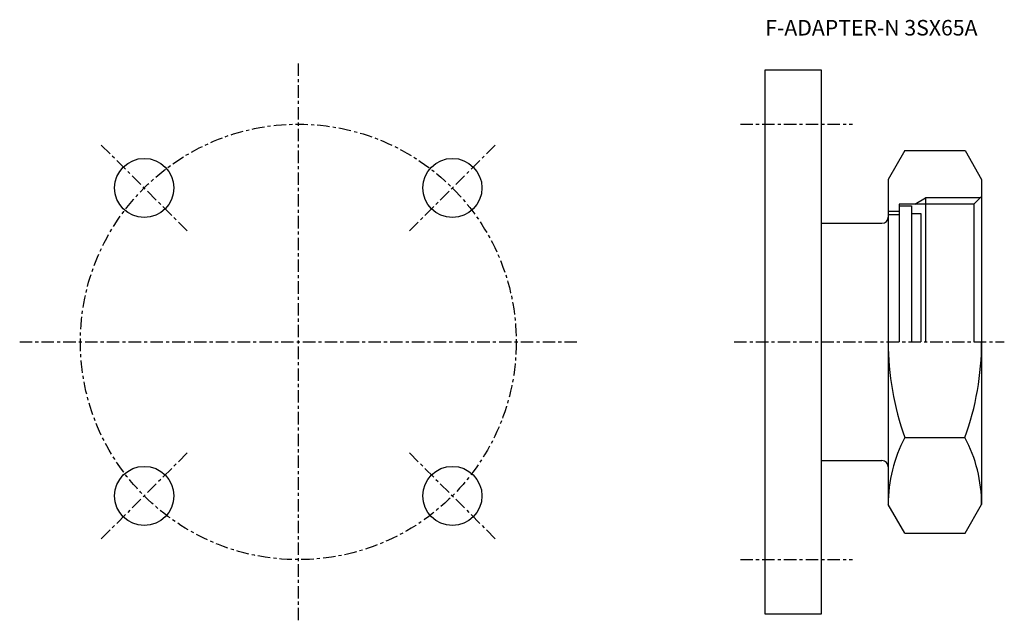
# Model space of a CAD drawing. Extents: x -90 to 227, y -90 to 104.
import ezdxf

# ---------------------------------------------------------------- set-up
doc = ezdxf.new("R2010")
doc.units = 0
doc.linetypes.add('CENTER', pattern=[7, 4, -1, 1, -1])
doc.layers.get('0').update_dxf_attribs({"linetype": 'CONTINUOUS'})

msp = doc.modelspace()

# ---------------------------------------------------------------- linework, layer by layer
at = {"linetype": 'CENTER'}
for p, q in [((0, 89.5), (0, -89.5)), ((142, 70), (178, 70)), ((-35.71, 35.71), (-63.29, 63.29)), ((35.71, 35.71), (63.29, 63.29)), ((-89.5, 0), (89.5, 0)), ((140, 0), (226.79, 0)), ((-35.71, -35.71), (-63.29, -63.29)), ((35.71, -35.71), (63.29, -63.29)), ((142, -70), (178, -70))]:
    msp.add_line(p, q, dxfattribs=at)
for p, q in [((150, -87.5), (150, 87.5)), ((150, 87.5), (168, 87.5)), ((168, 87.5), (168, -87.5)), ((194.83, 61.49), (189.5, 52.25)), ((194.83, 61.49), (214.17, 61.49)), ((214.17, 61.49), (219.5, 52.25)), ((189.5, 52.25), (189.5, -52.25)), ((219.5, 52.25), (219.5, -52.25)), ((193, 44.29), (193, 0)), ((217, 44.29), (193, 44.29)), ((198.01, 44.29), (201.5, 46.3)), ((201.5, 46.3), (201.5, 0)), ((219.09, 46.3), (201.5, 46.3)), ((219.5, 46.7), (217, 44.29)), ((217, 44.29), (217, 0)), ((189.5, 42), (193, 42)), ((193, 43.75), (197, 43.75)), ((197, 43.75), (197, 0)), ((197, 41.3), (200, 41.3)), ((200, 41.3), (200, 0)), ((168, 38.15), (187.5, 38.15)), ((189.5, 41), (193, 41)), ((194.83, -30.74), (214.17, -30.74)), ((168, -38.15), (187.5, -38.15)), ((194.83, -61.49), (189.5, -52.25)), ((214.17, -61.49), (219.5, -52.25)), ((194.83, -61.49), (214.17, -61.49)), ((168, -87.5), (150, -87.5))]:
    msp.add_line(p, q)
msp.add_circle((0, 0), 70, dxfattribs=at)
for centre in [(-49.5, 49.5), (49.5, 49.5), (-49.5, -49.5), (49.5, -49.5)]:
    msp.add_circle(centre, 9.5)
for centre, radius, start, end in [((187.5, 40.15), 2, 270, 360), ((280.78, 0), 91.28, 180, 199.6834), ((128.22, 0), 91.28, 340.3166, 0), ((235.53, -52.25), 46.03, 152.1436, 180), ((173.47, -52.25), 46.03, 0, 27.8564), ((187.5, -40.15), 2, 0, 90)]:
    msp.add_arc(centre, radius, start, end)

# ---------------------------------------------------------------- texts
msp.add_text('F-ADAPTER-N 3SX65A', height=5).set_placement((150, 98.5))

doc.saveas('drawing.dxf')
